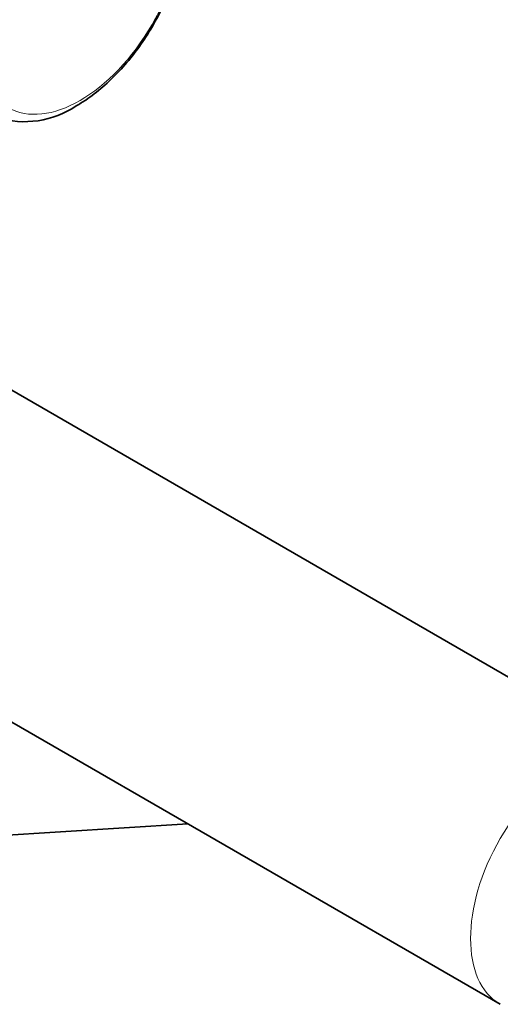
# Model space of a CAD drawing. Units: millimetres. Extents: x 0 to 1500, y 0 to 1742.
# Drawn here: x 1308 to 1353, y 213 to 306 of the extents above; entities that cross this region are included whole.
import ezdxf

# ---------------------------------------------------------------- set-up
doc = ezdxf.new("R2010")
doc.units = ezdxf.units.MM
doc.layers.add('DV6_Défaut', color=7, linetype='Continuous')
doc.layers.add('Défaut', color=7, linetype='Continuous')

# ---------------------------------------------------------------- blocks, each defined once
blk = doc.blocks.new('SE5')
at = {"layer": 'DV6_Défaut', "color": 7, "linetype": 'Continuous', "lineweight": 35}
for p, q in [((1366.276, 236.473), (1298.135, 275.814)), ((1288.173, 250.389), (1352.776, 213.09)), ((1244.381, 225.106), (1323.409, 230.045))]:
    blk.add_line(p, q, dxfattribs=at)
blk.add_arc((1308.046, 304.788), 8.786, 253.21294, 303.74597, dxfattribs=at)
at = {"layer": 'DV6_Défaut', "color": 7, "linetype": 'Continuous', "lineweight": 18}
for centre, major_axis, start_param, end_param in [((1312.096, 309.729), (7.491, 12.975), 0, 3.248927), ((1359.526, 224.782), (-6.75, -11.691), 3.1417, 6.282947)]:
    blk.add_ellipse(centre, major_axis=major_axis, ratio=0.57735, start_param=start_param, end_param=end_param, dxfattribs=at)
blk.add_ellipse((1313.291, 309.039), major_axis=(6.76, 11.709), ratio=0.57735, dxfattribs=at)
at = {"layer": 'DV6_Défaut', "color": 7, "linetype": 'Continuous', "lineweight": 35}
blk.add_ellipse((1311.261, 310.211), major_axis=(7.205, 12.479), ratio=0.57735, start_param=0.785398, end_param=2.356194, dxfattribs=at)
blk.add_open_spline([(1312.926, 297.483), (1313.254, 297.68), (1314.05, 298.166), (1315.452, 299.245), (1316.975, 300.71), (1318.398, 302.384), (1319.676, 304.214), (1320.788, 306.165), (1321.709, 308.194), (1322.42, 310.262), (1322.902, 312.328), (1323.138, 314.354), (1323.114, 316.298), (1322.815, 318.122), (1322.235, 319.753), (1321.421, 321.129), (1320.766, 321.751), (1320.417, 322.073)], degree=3, knots=[0, 0, 0, 0, 0.037498, 0.107309, 0.176938, 0.246353, 0.315597, 0.384777, 0.45402, 0.523424, 0.593132, 0.663275, 0.733925, 0.804953, 0.875551, 0.944504, 1, 1, 1, 1], dxfattribs=at)

msp = doc.modelspace()

# ---------------------------------------------------------------- block references
at = {"layer": 'Défaut'}
msp.add_blockref('SE5', (0, 0), dxfattribs=at)

doc.saveas('drawing.dxf')
